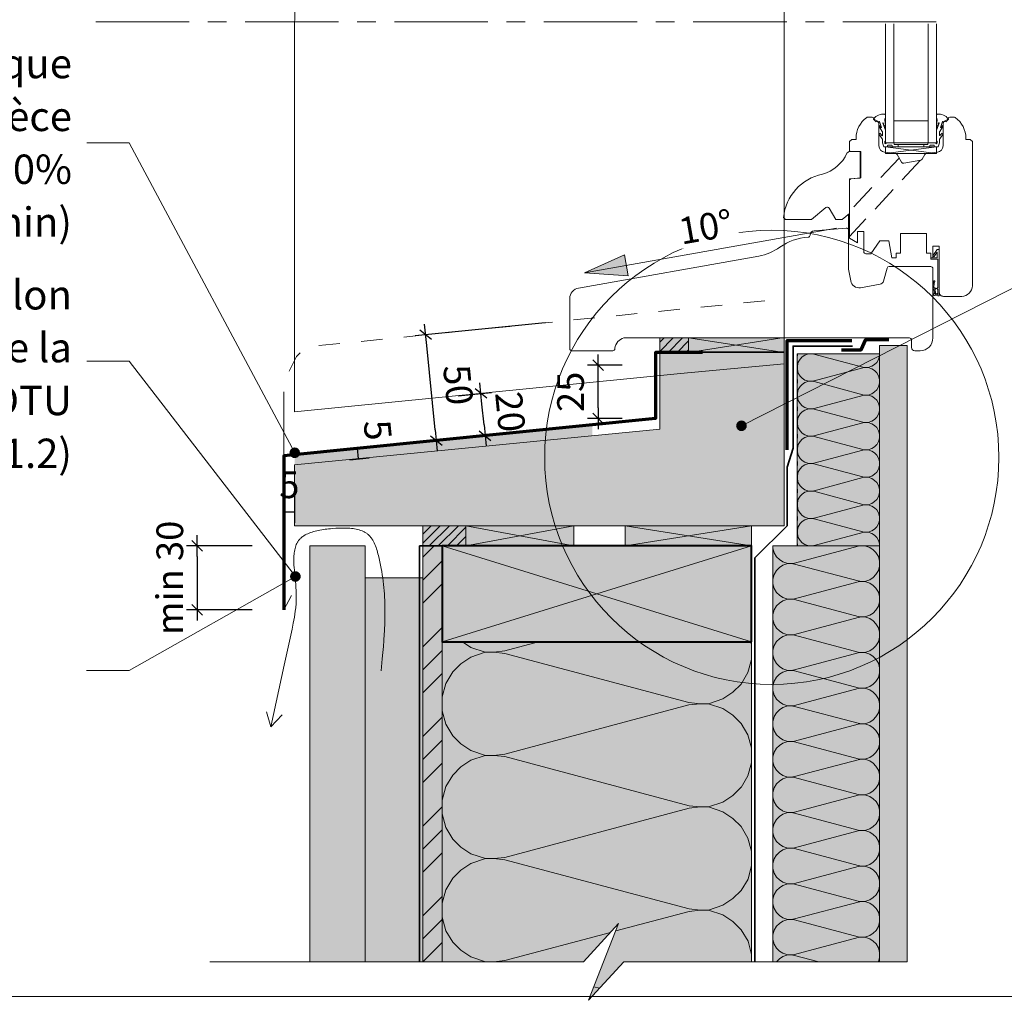
# Model space of a CAD drawing. Units: millimetres. Extents: x 9116 to 31769, y -7142 to -4703.
# Drawn here: x 25099 to 25560, y -6399 to -5939 of the extents above; entities that cross this region are included whole.
import ezdxf

# ---------------------------------------------------------------- set-up
doc = ezdxf.new("R2010")
doc.units = ezdxf.units.MM
doc.header["$LTSCALE"] = 5
for name, pattern in [('CADWORK_12', [3.75, 2.5, -1.25]), ('CADWORK_22', [0]), ('CADWORK_3', [4, 2, -2]), ('CADWORK_6', [14, 8.75, -1.75, 1.75, -1.75])]:
    doc.linetypes.add(name, pattern=pattern)
doc.layers.add('Ech.1_5', color=7, linetype='Continuous')
doc.styles.add('arial-', font='txt', dxfattribs={"height": 1})
doc.styles.add('arial-z', font='arial.ttf')
doc.dimstyles.new('ISO-25', dxfattribs={"dimtxt": 2.5, "dimasz": 2.5, "dimexe": 1.25, "dimexo": 0.625, "dimtad": 1, "dimtxsty": 'Standard', "dimcen": 2.5, "dimadec": 0, "dimazin": 0, "dimtfac": 1, "dimtmove": 0, "dimatfit": 3, "dimfxl": 1, "dimarcsym": 0})
pattern_1 = [(45, (0, 0), (-2.12132043, 2.12132043), [])]

# ---------------------------------------------------------------- blocks, each defined once
blk = doc.blocks.new('cw-line-extremity2')
at = {"linetype": 'Continuous', "lineweight": 0}
blk.add_hatch(color=0, dxfattribs=at).paths.add_polyline_path([(0, 0), (10, 2.5), (10, -2.5)])
at = {"color": 0, "linetype": 'Continuous', "lineweight": -2}
for p, q in [((0, 0), (10, 2.5)), ((10, 2.5), (10, -2.5)), ((10, -2.5), (0, 0))]:
    blk.add_line(p, q, dxfattribs=at)
blk = doc.blocks.new('cw-line-extremity4')
at = {"linetype": 'Continuous', "lineweight": 5}
h = blk.add_hatch(color=0, dxfattribs=at)
edge = h.paths.add_edge_path()
edge.add_arc((0, 0), 2.5, 0, 360)
blk = doc.blocks.new('cw-dimension-symbol2')
at = {"color": 0, "linetype": 'Continuous', "lineweight": -2}
for p, q in [((-1, 0), (1, 0)), ((-0.5, -0.5), (0.5, 0.5))]:
    blk.add_line(p, q, dxfattribs=at)
blk = doc.blocks.new('*D70')
at = {"layer": 'Defpoints', "color": 0}
for p in [(25207.65, -6185.47), (25182, -6215.47), (25207.65, -6215.47)]:
    blk.add_point(p, dxfattribs=at)
at = {"layer": 'Ech.1_5', "color": 0, "linetype": 'Continuous', "lineweight": -2}
for p, q in [((25207.65, -6185.47), (25177, -6185.47)), ((25182, -6190.47), (25182, -6210.47)), ((25207.65, -6215.47), (25177, -6215.47))]:
    blk.add_line(p, q, dxfattribs=at)
at = {"layer": 'Ech.1_5', "color": 0, "lineweight": -2, "xscale": 5, "yscale": 5, "zscale": 5}
for p, rotation in [((25182, -6185.47), 90), ((25182, -6215.47), 270)]:
    blk.add_blockref('cw-dimension-symbol2', p, dxfattribs=dict(at, rotation=rotation))
at = {"layer": 'Ech.1_5', "color": 190, "linetype": 'Continuous', "lineweight": 15, "insert": (25170.75, -6200.47), "char_height": 12.5, "attachment_point": 5, "rotation": 90, "style": 'arial-z'}
blk.add_mtext('min 30', dxfattribs=at)
blk = doc.blocks.new('*D71')
at = {"layer": 'Defpoints', "color": 0}
for p in [(25369.77, -6100.82), (25381.07, -6100.82), (25381.07, -6125.82)]:
    blk.add_point(p, dxfattribs=at)
at = {"layer": 'Ech.1_5', "color": 0, "linetype": 'Continuous', "lineweight": -2}
for p, q in [((25381.07, -6100.82), (25364.77, -6100.82)), ((25369.77, -6120.82), (25369.77, -6105.82)), ((25381.07, -6125.82), (25364.77, -6125.82))]:
    blk.add_line(p, q, dxfattribs=at)
at = {"layer": 'Ech.1_5', "color": 0, "lineweight": -2, "xscale": 5, "yscale": 5, "zscale": 5}
for p, rotation in [((25369.77, -6100.82), 90), ((25369.77, -6125.82), 270)]:
    blk.add_blockref('cw-dimension-symbol2', p, dxfattribs=dict(at, rotation=rotation))
at = {"layer": 'Ech.1_5', "color": 190, "linetype": 'Continuous', "lineweight": 15, "insert": (25358.52, -6113.32), "char_height": 12.5, "attachment_point": 5, "rotation": 90, "style": 'arial-z'}
blk.add_mtext('25', dxfattribs=at)
blk = doc.blocks.new('*D72')
at = {"layer": 'Defpoints', "color": 0}
for p in [(25345.05, -6080.97), (25289, -6086.58), (25350.01, -6130.5)]:
    blk.add_point(p, dxfattribs=at)
at = {"layer": 'Ech.1_5', "color": 0, "linetype": 'Continuous', "lineweight": -2}
for p, q in [((25345.05, -6080.97), (25284.02, -6087.08)), ((25293.45, -6131.13), (25289.49, -6091.56)), ((25350.01, -6130.5), (25288.98, -6136.6))]:
    blk.add_line(p, q, dxfattribs=at)
at = {"layer": 'Ech.1_5', "color": 0, "lineweight": -2, "xscale": 5, "yscale": 5, "zscale": 5}
for p, rotation in [((25289, -6086.58), 95.71421048942688), ((25293.95, -6136.11), 275.7142104894269)]:
    blk.add_blockref('cw-dimension-symbol2', p, dxfattribs=dict(at, rotation=rotation))
at = {"layer": 'Ech.1_5', "color": 190, "linetype": 'Continuous', "lineweight": 15, "insert": (25302.67, -6110.22), "char_height": 12.5, "attachment_point": 5, "rotation": 275.7142, "style": 'arial-z'}
blk.add_mtext('50', dxfattribs=at)
blk = doc.blocks.new('*D74')
at = {"layer": 'Defpoints', "color": 0}
for p in [(25222.62, -6158.33), (25227.61, -6161.04), (25222.62, -6169.73)]:
    blk.add_point(p, dxfattribs=at)
at = {"layer": 'Ech.1_5', "color": 0, "linetype": 'Continuous', "lineweight": -2}
for p, q in [((25222.62, -6158.33), (25222.62, -6174.73)), ((25227.61, -6161.04), (25227.61, -6174.73)), ((25227.61, -6169.73), (25222.62, -6169.73))]:
    blk.add_line(p, q, dxfattribs=at)
at = {"layer": 'Ech.1_5', "color": 190, "linetype": 'Continuous', "lineweight": 15, "insert": (25225.12, -6158.48), "char_height": 12.5, "attachment_point": 5, "style": 'arial-z'}
blk.add_mtext('5', dxfattribs=at)
blk = doc.blocks.new('*D75')
at = {"layer": 'Defpoints', "color": 0}
for p in [(25253.03, -6140.17), (25257.1, -6139.77), (25253.52, -6145.1)]:
    blk.add_point(p, dxfattribs=at)
at = {"layer": 'Ech.1_5', "color": 0, "linetype": 'Continuous', "lineweight": -2}
for p, q in [((25253.03, -6140.17), (25262.07, -6139.28)), ((25257.58, -6144.7), (25257.1, -6139.77)), ((25253.52, -6145.1), (25262.56, -6144.22))]:
    blk.add_line(p, q, dxfattribs=at)
at = {"layer": 'Ech.1_5', "color": 190, "linetype": 'Continuous', "lineweight": 15, "insert": (25264.96, -6131.39), "char_height": 12.5, "attachment_point": 5, "rotation": 275.6085, "style": 'arial-z'}
blk.add_mtext('5', dxfattribs=at)
blk = doc.blocks.new('*D76')
at = {"layer": 'Defpoints', "color": 0}
for p in [(25304.29, -6115.12), (25314.9, -6114.07), (25306.25, -6134.87)]:
    blk.add_point(p, dxfattribs=at)
at = {"layer": 'Ech.1_5', "color": 0, "linetype": 'Continuous', "lineweight": -2}
for p, q in [((25304.29, -6115.12), (25319.87, -6113.57)), ((25316.36, -6128.84), (25315.39, -6119.04)), ((25306.25, -6134.87), (25321.83, -6133.32))]:
    blk.add_line(p, q, dxfattribs=at)
at = {"layer": 'Ech.1_5', "color": 0, "lineweight": -2, "xscale": 5, "yscale": 5, "zscale": 5}
for p, rotation in [((25314.9, -6114.07), 95.68014358363924), ((25316.86, -6133.81), 275.6801435836393)]:
    blk.add_blockref('cw-dimension-symbol2', p, dxfattribs=dict(at, rotation=rotation))
at = {"layer": 'Ech.1_5', "color": 190, "linetype": 'Continuous', "lineweight": 15, "insert": (25327.07, -6122.83), "char_height": 12.5, "attachment_point": 5, "rotation": 275.6801, "style": 'arial-z'}
blk.add_mtext('20', dxfattribs=at)

msp = doc.modelspace()

# ---------------------------------------------------------------- hatches: boundary and pattern name
at = {"layer": 'Ech.1_5', "linetype": 'Continuous', "lineweight": 5, "transparency": 33554687}
for points in [[(25412.15, -6088.08), (25398.78, -6088.08), (25398.78, -6094.8), (25412.15, -6094.8)], [(25307.86, -6176.04), (25287.69, -6176.04), (25287.69, -6185.47), (25307.86, -6185.47)]]:
    msp.add_hatch(color=2, dxfattribs=at).paths.add_polyline_path(points)
at = {"layer": 'Ech.1_5', "linetype": 'Continuous', "lineweight": 20, "transparency": 33554687}
h = msp.add_hatch(dxfattribs=at)
h.set_pattern_fill('CwHatchPattern_31', scale=0.15, style=0, pattern_type=2)
h.set_pattern_definition(pattern_1)
h.paths.add_polyline_path([(25412.15, -6088.08), (25398.78, -6088.08), (25398.78, -6094.8), (25412.15, -6094.8)])
at = {"layer": 'Ech.1_5', "linetype": 'Continuous', "lineweight": 20, "true_color": 0xeee5dd, "transparency": 33554687}
for points in [[(25412.15, -6094.8), (25456.92, -6094.8), (25456.92, -6087.92), (25412.15, -6087.93)], [(25307.86, -6185.47), (25358.42, -6185.47), (25358.42, -6176.04), (25307.86, -6176.04)], [(25382.54, -6185.47), (25441.69, -6185.47), (25441.69, -6176.04), (25382.54, -6176.04)]]:
    msp.add_hatch(color=254, dxfattribs=at).paths.add_polyline_path(points)
at = {"layer": 'Ech.1_5', "linetype": 'Continuous', "lineweight": 5, "true_color": 0xdbd7d7, "transparency": 33554687}
msp.add_hatch(color=254, dxfattribs=at).paths.add_polyline_path([(25501.69, -6380.26), (25514.69, -6380.26), (25514.69, -6091.56), (25501.69, -6091.56)])
at = {"layer": 'Ech.1_5', "linetype": 'Continuous', "lineweight": 15, "transparency": 33554687}
h = msp.add_hatch(dxfattribs=at)
h.set_pattern_fill('CwHatchPattern_84', color=190, style=0, pattern_type=2)
h.set_pattern_definition([(0, (0, 0), (0, 70), [0, -70]), (0, (35, 35), (0, 70), [0, -70])])
h.paths.add_polyline_path([(25501.69, -6380.26), (25514.69, -6380.26), (25514.69, -6091.56), (25501.69, -6091.56)])
at = {"layer": 'Ech.1_5', "linetype": 'Continuous', "lineweight": 20, "true_color": 0xbd9c7a, "transparency": 33554687}
msp.add_hatch(color=33, dxfattribs=at).paths.add_polyline_path([(25456.92, -6176.04), (25456.92, -6094.57), (25398.78, -6094.57), (25398.78, -6130.74), (25227.62, -6147.55), (25227.61, -6176.04)])
at = {"layer": 'Ech.1_5', "linetype": 'Continuous', "lineweight": 5, "true_color": 0xfdf3bf, "transparency": 33554687}
for points in [[(25501.69, -6185.47), (25501.69, -6095.58), (25463.15, -6095.58), (25463.15, -6185.47)], [(25451.69, -6185.47), (25451.73, -6380.34), (25501.73, -6380.34), (25501.69, -6185.47)], [(25441.73, -6380.34), (25441.68, -6230.47), (25296.69, -6230.47), (25296.69, -6380.34), (25362.94, -6380.34), (25379.43, -6362.36), (25365.32, -6398.32), (25381.81, -6380.34)]]:
    msp.add_hatch(color=254, dxfattribs=at).paths.add_polyline_path(points)
at = {"layer": 'Ech.1_5', "linetype": 'Continuous', "lineweight": 15, "transparency": 33554687}
h = msp.add_hatch(dxfattribs=at)
h.set_pattern_fill('CwHatchPattern_201', color=190, scale=0.770768, angle=90, style=0, pattern_type=2)
h.set_pattern_definition([(90, (25501.688, -6186.33), (-38.538, 2e-15), [1.7203, -4.7027]), (180, (25496.307, -6191.894), (1e-12, -12.8461), [1.0423, -37.496]), (180, (25469.572, -6185.471), (1e-12, -12.8461), [1.0423, -37.496]), (194.9325, (25493.887, -6179.2013), (-38.538194, -12.84683), [23.7382, -175.6873]), (165.0675, (25493.887, -6178.895), (38.538194, -12.84683), [23.7382, -175.6873]), (105.255, (25501.6878, -6184.611), (-3e-07, -12.84612), [1.746, -144.7224]), (254.745, (25501.6878, -6186.3314), (2e-06, -12.84612), [1.746, -144.7224]), (105.255, (25463.6088, -6181.5928), (-3e-07, -12.84612), [1.746, -144.7224]), (74.745, (25463.1494, -6178.188), (-3e-07, 12.84612), [1.746, -144.7224]), (120.964, (25501.2284, -6182.9267), (9e-08, -12.84613), [1.6773, -73.2278]), (239.036, (25501.2284, -6188.0253), (-9e-07, -12.84613), [1.6773, -73.2278]), (120.964, (25464.472, -6183.031), (9e-08, -12.84613), [1.6773, -73.2278]), (59.036, (25463.609, -6176.5036), (9e-08, 12.84613), [1.6773, -73.2278]), (135, (25500.365, -6181.488), (7e-13, -12.8461), [1.4264, -53.075]), (225, (25500.365, -6189.454), (2e-12, -12.8461), [1.4264, -53.075]), (135, (25465.48, -6184.04), (7e-13, -12.8461), [1.4264, -53.075]), (45, (25464.472, -6175.065), (7e-13, 12.8461), [1.4264, -53.075]), (146.31, (25499.357, -6180.48), (1e-06, -12.8461), [1.496, -44.8212]), (213.69, (25499.357, -6190.463), (-2e-06, -12.8461), [1.4962, -44.8212]), (146.31, (25466.725, -6184.87), (1e-06, -12.8461), [1.496, -44.8212]), (33.69, (25465.48, -6174.057), (1e-06, 12.8461), [1.496, -44.8212]), (161.565, (25498.112, -6179.65), (6e-07, -12.8461), [1.9025, -38.7205]), (198.435, (25498.112, -6191.293), (-6e-07, -12.8461), [1.9025, -38.7205]), (161.565, (25468.53, -6185.471), (6e-07, -12.8461), [1.9025, -38.7205]), (18.435, (25466.725, -6173.227), (6e-07, 12.8461), [1.9025, -38.7205]), (173.66, (25495.2647, -6191.8943), (77.07676, -12.84613), [1.3863, -114.9403]), (186.34, (25495.2647, -6179.048), (-77.07676, -12.84613), [1.3863, -114.9403]), (353.66, (25469.5725, -6185.4712), (-77.07676, 12.8461), [1.3863, -114.9403]), (6.34, (25469.5725, -6185.4712), (77.07676, 12.84613), [1.3863, -114.9403])])
h.paths.add_polyline_path([(25501.69, -6185.47), (25501.69, -6095.58), (25463.15, -6095.58), (25463.15, -6185.47)])
msp.add_hatch(color=190, dxfattribs=at).paths.add_polyline_path([(25499.69, -6125.58), (25501.68, -6125.58), (25501.69, -6095.58), (25463.15, -6095.58), (25463.15, -6125.58), (25465.15, -6125.58), (25465.15, -6123.58), (25465.15, -6097.58), (25499.69, -6097.58), (25499.69, -6123.58)])
at = {"layer": 'Ech.1_5', "linetype": 'Continuous', "lineweight": 20, "transparency": 33554687}
msp.add_hatch(color=7, dxfattribs=at).paths.add_polyline_path([(25367.06, -6128.87), (25227.62, -6142.74), (25227.62, -6147.69), (25367.06, -6133.85)])
h = msp.add_hatch(dxfattribs=at)
h.set_pattern_fill('CwHatchPattern_31', scale=0.15, style=0, pattern_type=2)
h.set_pattern_definition(pattern_1)
h.paths.add_polyline_path([(25307.86, -6176.04), (25287.69, -6176.04), (25287.69, -6185.47), (25307.86, -6185.47)])
at = {"layer": 'Ech.1_5', "linetype": 'Continuous', "lineweight": 20, "true_color": 0xd3d3d3, "transparency": 33554687}
for points in [[(25234.69, -6380.34), (25260.69, -6380.34), (25260.69, -6185.47), (25234.69, -6185.47)], [(25287.69, -6200.43), (25260.69, -6200.43), (25260.69, -6380.34), (25287.69, -6380.34)]]:
    msp.add_hatch(color=254, dxfattribs=at).paths.add_polyline_path(points)
at = {"layer": 'Ech.1_5', "linetype": 'Continuous', "lineweight": 5, "true_color": 0xf8ad2a, "transparency": 33554687}
msp.add_hatch(color=40, dxfattribs=at).paths.add_polyline_path([(25287.69, -6380.31), (25296.69, -6380.31), (25296.69, -6185.47), (25287.69, -6185.47)])
at = {"layer": 'Ech.1_5', "linetype": 'Continuous', "lineweight": 15, "transparency": 33554687}
h = msp.add_hatch(dxfattribs=at)
h.set_pattern_fill('CwHatchPattern_74', color=190, scale=0.6, style=0, pattern_type=2)
h.set_pattern_definition([(45, (0, 0), (-4e-12, 42), []), (45, (0, 10.8), (-4e-12, 42), []), (45, (0, 21.6), (-4e-12, 42), [])])
h.paths.add_polyline_path([(25287.69, -6380.31), (25296.69, -6380.31), (25296.69, -6185.47), (25287.69, -6185.47)])
at = {"layer": 'Ech.1_5', "linetype": 'Continuous', "lineweight": 5, "true_color": 0xbd9c7a, "transparency": 33554687}
msp.add_hatch(color=33, dxfattribs=at).paths.add_polyline_path([(25441.69, -6230.47), (25441.69, -6185.47), (25296.69, -6185.47), (25296.69, -6230.47)])
at = {"layer": 'Ech.1_5', "linetype": 'Continuous', "lineweight": 15, "transparency": 33554687}
h = msp.add_hatch(dxfattribs=at)
h.set_pattern_fill('CwHatchPattern_201', color=190, angle=270.0117, style=0, pattern_type=2)
h.set_pattern_definition([(270.012, (25451.69, -6184.355), (50, 0.01), [2.232, -6.1014]), (0.012, (25458.667, -6177.136), (-0.0034, 16.6667), [1.3523, -48.6477]), (0.012, (25493.354, -6185.463), (-0.0034, 16.6667), [1.3523, -48.6477]), (14.9442, (25461.8104, -6193.6037), (49.996354, 16.677793), [30.7982, -227.938]), (345.0792, (25461.8105, -6194.001), (-50.003164, 16.657364), [30.7982, -227.938]), (285.2668, (25451.688, -6186.587), (-0.0034, 16.66666), [2.2652, -187.764]), (74.7566, (25451.6876, -6184.355), (-0.00341, 16.66666), [2.2652, -187.764]), (285.2668, (25501.093, -6190.493), (-0.0034, 16.66666), [2.2652, -187.764]), (254.7566, (25501.6897, -6194.91), (0.00341, -16.66666), [2.2652, -187.764]), (300.9755, (25452.2845, -6188.772), (-0.0034, 16.66667), [2.1762, -95.0063]), (59.048, (25452.283, -6182.157), (-0.0034, 16.66667), [2.1762, -95.0063]), (300.9755, (25499.973, -6188.627), (-0.0034, 16.66667), [2.1762, -95.0063]), (239.048, (25501.094, -6197.096), (0.0034, -16.66667), [2.1762, -95.0063]), (315.012, (25453.405, -6190.638), (-0.0034, 16.6667), [1.8506, -68.86]), (45.012, (25453.402, -6180.303), (-0.0034, 16.6667), [1.8506, -68.86]), (315.012, (25498.664, -6187.319), (-0.0034, 16.6667), [1.8506, -68.86]), (225.012, (25499.975, -6198.962), (0.0034, -16.6667), [1.8506, -68.86]), (326.322, (25454.713, -6191.946), (-0.0034, 16.6667), [1.941, -58.1514]), (33.702, (25454.711, -6178.994), (-0.0034, 16.6667), [1.941, -58.1514]), (326.322, (25497.049, -6186.242), (-0.0034, 16.6667), [1.941, -58.1514]), (213.702, (25498.667, -6200.271), (0.0034, -16.6667), [1.941, -58.1514]), (341.577, (25456.329, -6193.023), (-0.0034, 16.6667), [2.4683, -50.2363]), (18.447, (25456.326, -6177.917), (-0.0034, 16.6667), [2.4683, -50.2363]), (341.577, (25494.707, -6185.462), (-0.0034, 16.6667), [2.4683, -50.2363]), (198.447, (25497.052, -6201.348), (0.0034, -16.6667), [2.4683, -50.2363]), (353.6715, (25460.0194, -6177.136), (-100.00341, 16.64624), [1.7986, -149.1245]), (6.352, (25460.023, -6193.8027), (99.9966, 16.6871), [1.7986, -149.1245]), (173.6715, (25493.3545, -6185.4625), (100.00341, -16.64622), [1.7986, -149.1245]), (186.352, (25493.3545, -6185.4625), (-99.9966, -16.6871), [1.7986, -149.1245])])
h.paths.add_polyline_path([(25451.69, -6185.47), (25451.73, -6380.34), (25501.73, -6380.34), (25501.69, -6185.47)])
h = msp.add_hatch(dxfattribs=at)
h.set_pattern_fill('CwHatchPattern_201', color=190, scale=2.900796, angle=90.0179, style=0, pattern_type=2)
h.set_pattern_definition([(90.02, (25441.73, -6383.58), (-145.04, -0.05), [6.474, -17.699]), (180.018, (25421.485, -6404.52), (0.015, -48.347), [3.923, -141.117]), (180.018, (25320.86, -6380.38), (0.015, -48.347), [3.923, -141.117]), (194.9503, (25412.3615, -6356.754), (-145.024, -48.3945), [89.339, -661.202]), (165.0854, (25412.361, -6355.602), (145.0542, -48.304), [89.339, -661.202]), (105.273, (25441.727, -6377.105), (0.0151, -48.3466), [6.571, -544.665]), (254.763, (25441.729, -6383.579), (0.0151, -48.3466), [6.571, -544.665]), (105.273, (25298.412, -6365.79), (0.0151, -48.3466), [6.571, -544.665]), (74.763, (25296.679, -6352.977), (-0.0151, 48.3466), [6.571, -544.665]), (120.982, (25439.996, -6370.766), (0.015, -48.3466), [6.313, -275.594]), (239.054, (25440.002, -6389.955), (0.015, -48.3466), [6.313, -275.594]), (120.982, (25301.662, -6371.202), (0.015, -48.3466), [6.313, -275.594]), (59.054, (25298.406, -6346.637), (-0.015, 48.3466), [6.313, -275.594]), (135.018, (25436.746, -6365.354), (0.015, -48.3466), [5.368, -199.749]), (225.018, (25436.756, -6395.333), (0.015, -48.3466), [5.368, -199.749]), (135.018, (25305.46, -6374.997), (0.015, -48.3466), [5.368, -199.749]), (45.018, (25301.652, -6341.223), (-0.015, 48.3466), [5.368, -199.749]), (146.328, (25432.95, -6361.56), (0.015, -48.347), [5.63, -168.685]), (213.708, (25432.96, -6399.13), (0.015, -48.3466), [5.63, -168.685]), (146.328, (25310.145, -6378.12), (0.015, -48.347), [5.63, -168.685]), (33.708, (25305.447, -6337.426), (-0.015, 48.347), [5.63, -168.685]), (161.583, (25428.263, -6358.437), (0.015, -48.347), [7.16, -145.725]), (198.453, (25428.277, -6402.255), (0.015, -48.347), [7.16, -145.725]), (161.583, (25316.94, -6380.38), (0.015, -48.347), [7.16, -145.725]), (18.453, (25310.13, -6334.3), (-0.015, 48.347), [7.16, -145.725]), (173.678, (25417.562, -6404.523), (290.0947, -48.2561), [5.217, -432.58]), (186.358, (25417.547, -6356.176), (-290.0645, -48.4371), [5.217, -432.58]), (353.678, (25320.861, -6380.38), (-290.0947, 48.256), [5.217, -432.58]), (6.358, (25320.861, -6380.38), (290.0645, 48.4371), [5.217, -432.58])])
h.paths.add_polyline_path([(25441.73, -6380.34), (25441.68, -6230.47), (25296.69, -6230.47), (25296.69, -6380.34), (25362.94, -6380.34), (25379.43, -6362.36), (25365.32, -6398.32), (25381.81, -6380.34)])

# ---------------------------------------------------------------- linework, layer by layer
at = {"layer": 'Ech.1_5', "color": 7, "linetype": 'Continuous', "lineweight": 20}
for p, q in [((25504.41, -5996.6), (25504.41, -5940.88)), ((25508.41, -5996.6), (25508.41, -5940.88)), ((25524.41, -5996.6), (25524.41, -5940.88)), ((25528.41, -5996.6), (25528.41, -5940.88)), ((25524.41, -5986.35), (25508.41, -5986.35)), ((25528.41, -5996.6), (25504.41, -5996.6)), ((25510.41, -5998.6), (25510.41, -5997.4)), ((25522.41, -5998.6), (25522.41, -5997.4)), ((25504.41, -5998.6), (25528.41, -6001.6)), ((25528.41, -5998.6), (25504.41, -6001.6)), ((25528.41, -5998.6), (25504.41, -5998.6)), ((25504.41, -5998.6), (25504.41, -6001.6)), ((25504.41, -6001.6), (25528.41, -6001.6)), ((25528.41, -6001.6), (25528.41, -5998.6)), ((25487.15, -6030.12), (25487.15, -6037.58)), ((25525.66, -6054.6), (25506.14, -6054.6))]:
    msp.add_line(p, q, dxfattribs=at)
at = {"layer": 'Ech.1_5', "color": 190, "linetype": 'Continuous', "lineweight": 9}
msp.add_line((25481.56, -6036.58), (25363.4, -6057.51), dxfattribs=at)
at = {"layer": 'Ech.1_5', "color": 173, "linetype": 'Continuous', "lineweight": 20, "true_color": 0x6666cc}
msp.add_line((25222.62, -6123.23), (25222.62, -6143.33), dxfattribs=at)
at = {"layer": 'Ech.1_5', "color": 190, "linetype": 'Continuous', "lineweight": 15}
for p, q in [((25441.69, -6185.47), (25296.69, -6230.47)), ((25296.69, -6185.47), (25441.69, -6230.47)), ((25216.41, -6270.19), (25214.48, -6263.25)), ((25216.41, -6270.19), (25221.74, -6264.59))]:
    msp.add_line(p, q, dxfattribs=at)
at = {"layer": 'Ech.1_5', "color": 173, "linetype": 'Continuous', "lineweight": 15, "true_color": 0x6666cc}
msp.add_line((25222.62, -6215.38), (25226.13, -6208.67), dxfattribs=at)
at = {"layer": 'Ech.1_5', "color": 33, "linetype": 'Continuous', "lineweight": 20, "ltscale": 0.6, "true_color": 0xbd9c7a}
msp.add_lwpolyline([(25456.94, -5756.19), (25456.91, -6100.22), (25408.39, -6104.78), (25227.62, -6122.74), (25227.68, -5756.19), (25438.77, -5756.19)], dxfattribs=at)
at = {"layer": 'Ech.1_5', "color": 7, "linetype": 'CADWORK_6', "lineweight": 18}
msp.add_lwpolyline([(25528.17, -5939.97), (25129.33, -5939.97)], dxfattribs=at)
at = {"layer": 'Ech.1_5', "color": 7, "linetype": 'Continuous', "lineweight": 20}
for points in [[(25503.18, -5987.37), (25504.41, -5990.74), (25504.41, -5995.7), (25504.11, -5996), (25504.11, -5996.7, 0.955488), (25504.9, -5996.73, -0.387795), (25505.05, -5996.6), (25508.29, -5996.6, -0.344151), (25508.43, -5996.71), (25508.58, -5997.28, 0.344151), (25508.72, -5997.4), (25524.09, -5997.4, 0.344151), (25524.23, -5997.28), (25524.38, -5996.71, -0.344151), (25524.52, -5996.6), (25527.76, -5996.6, -0.387795), (25527.91, -5996.73, 0.955488), (25528.71, -5996.7), (25528.71, -5996), (25528.41, -5995.7), (25528.41, -5990.74), (25529.62, -5987.4, 1.107381), (25529.37, -5987.31), (25529.05, -5988.61, -0.932515), (25528.41, -5988.5), (25528.73, -5986.07, 0.185317), (25528.58, -5985.42, -0.150818), (25528.41, -5984.86), (25528.41, -5984.57), (25528.41, -5983.57, -0.308432), (25528.66, -5983.21, -0.26795), (25533.93, -5985.45, -0.521713), (25533.89, -5985.69, 0.155653), (25533.06, -5986.8), (25531.4, -5986.6, 0.315299), (25531.21, -5986.73), (25530.24, -5989.4, 0.871401), (25530.32, -5989.45), (25530.84, -5988.73, -1.008121), (25531.36, -5989.04), (25529.88, -5991.35, 0.143466), (25529.81, -5991.62), (25529.81, -5993.2, 0.724723), (25529.99, -5993.26), (25530.64, -5992.37, -0.948555), (25531.35, -5992.83), (25529.9, -5994.78, 0.160722), (25529.81, -5995.08), (25529.81, -5996.64, -0.087489), (25529.79, -5996.71), (25529.14, -5998.5, -0.315299), (25529, -5998.6), (25527.62, -5998.6, -0.344151), (25527.48, -5998.48), (25527.33, -5997.91, 0.344151), (25527.19, -5997.8), (25525.42, -5997.8, 0.344151), (25525.28, -5997.91), (25525.13, -5998.48, -0.344151), (25524.99, -5998.6), (25507.82, -5998.6, -0.344151), (25507.68, -5998.48), (25507.53, -5997.91, 0.344151), (25507.39, -5997.8), (25505.62, -5997.8, 0.344151), (25505.48, -5997.91), (25505.33, -5998.48, -0.344151), (25505.19, -5998.6), (25503.81, -5998.6, -0.315299), (25503.67, -5998.5), (25503.02, -5996.71, -0.087489), (25503.01, -5996.64), (25503.01, -5995.08, 0.160722), (25502.91, -5994.78), (25501.46, -5992.83, -0.948555), (25502.17, -5992.37), (25502.82, -5993.26, 0.724723), (25503.01, -5993.2), (25503.01, -5991.62, 0.143466), (25502.93, -5991.35), (25501.45, -5989.04, -1.008121), (25501.97, -5988.73), (25502.49, -5989.45, 0.871401), (25502.57, -5989.4), (25501.6, -5986.73, 0.315299), (25501.41, -5986.6), (25499.75, -5986.8, 0.155656), (25498.92, -5985.69, -0.521713), (25498.88, -5985.45, -0.267949), (25504.15, -5983.21, -0.308432), (25504.41, -5983.57), (25504.41, -5984.57), (25504.41, -5984.86, -0.150818), (25504.23, -5985.42, 0.185317), (25504.08, -5986.07), (25504.4, -5988.5, -0.932515), (25503.77, -5988.61), (25503.44, -5987.31, 1.107381), (25503.19, -5987.4)], [(25545.16, -5996.04), (25544.16, -5995.04), (25542.16, -5995.04), (25542.16, -5994.54, 0.241725), (25537.15, -5984.78, 0.15679), (25536.57, -5984.6), (25534.62, -5984.6, 0.289634), (25533.45, -5985.69, -0.293687), (25533.06, -5986.06, 0.363698), (25531.41, -5988.03), (25531.41, -5998.08, -0.379958), (25528.76, -6001.06), (25523.63, -6001.67, 0.228306), (25522.91, -6002.16), (25521.66, -6004.31, -0.221717), (25520.97, -6004.8), (25513, -6006.2, -0.315322), (25511.96, -6005.72), (25509.9, -6002.16, 0.228306), (25509.19, -6001.67), (25504.05, -6001.06, -0.379958), (25501.41, -5998.08), (25501.41, -5988.03, 0.363698), (25499.75, -5986.06, -0.293687), (25499.36, -5985.69, 0.289634), (25498.19, -5984.6), (25496.25, -5984.6, 0.15679), (25495.66, -5984.78, 0.241725), (25490.66, -5994.54), (25490.66, -5995.04), (25488.66, -5995.04), (25487.66, -5996.04), (25487.66, -6000.64), (25492.96, -6000.64), (25492.96, -6013.11), (25488.16, -6013.53), (25487.66, -6014.03), (25487.66, -6041.38), (25491.41, -6043.55), (25491.41, -6038.13), (25494.31, -6038.13), (25494.31, -6047.6, 0.414214), (25495.31, -6048.6), (25497.65, -6048.6), (25501.85, -6042.6), (25506.05, -6042.6), (25507.46, -6050.6), (25509.46, -6050.6), (25509.46, -6048.4), (25511.46, -6048.4), (25511.46, -6039.1), (25523.66, -6039.1), (25523.66, -6048.4), (25525.66, -6048.4), (25525.66, -6050.6), (25526.66, -6050.6), (25526.66, -6045.1), (25529.66, -6045.1), (25529.66, -6066.6, 0.414214), (25531.66, -6068.6), (25540.16, -6068.6, 0.414214), (25545.16, -6063.6), (25545.16, -5996.04)], [(25487.66, -6013.57), (25492.66, -6013.14), (25492.66, -6000.64), (25488.08, -6000.63, 0.250185), (25486.42, -6001.52, -0.220018), (25474.9, -6011.32, 0.329116), (25456.66, -6031.63), (25457.66, -6032.63), (25469.75, -6032.63), (25476.52, -6026.97, -0.465757), (25478.03, -6027.23), (25481.15, -6032.63), (25484.16, -6032.63), (25487.66, -6029.69), (25487.66, -6013.57)]]:
    msp.add_lwpolyline(points, format="xyb", dxfattribs=at)
at = {"layer": 'Ech.1_5', "color": 190, "linetype": 'Continuous', "lineweight": 15}
for points in [[(25227.67, -6141.85), (25150.15, -5996.61), (25130.15, -5996.61)], [(25436.98, -6129.21), (25613.97, -6039.43), (25633.97, -6039.43)], [(25412.15, -6094.8), (25456.92, -6094.8), (25456.92, -6087.92), (25412.15, -6087.93), (25412.15, -6094.8)], [(25456.92, -6087.92), (25412.15, -6094.8), (25412.15, -6087.93), (25456.92, -6094.8)], [(25501.69, -6380.26), (25514.69, -6380.26), (25514.69, -6091.56), (25501.69, -6091.56), (25501.69, -6380.26)], [(25227.96, -6199.81), (25150.15, -6098.91), (25130.15, -6098.91)], [(25501.69, -6185.47), (25501.69, -6095.58), (25463.15, -6095.58), (25463.15, -6185.47), (25501.69, -6185.47)], [(25268.1, -6244.06), (25268.67, -6238.34), (25268.93, -6235.48), (25269.18, -6232.62), (25269.4, -6229.75), (25269.59, -6226.87), (25269.67, -6225.43), (25269.74, -6223.99), (25269.81, -6222.54), (25269.86, -6221.09), (25269.89, -6219.64), (25269.92, -6218.19), (25269.93, -6216.74), (25269.92, -6215.28), (25269.91, -6213.82), (25269.87, -6212.35), (25269.82, -6210.89), (25269.75, -6209.42), (25269.66, -6207.94), (25269.55, -6206.46), (25269.42, -6204.98), (25269.27, -6203.49), (25269.1, -6202), (25268.91, -6200.51), (25268.69, -6199.01), (25268.45, -6197.5), (25268.19, -6196), (25267.9, -6194.48), (25267.58, -6192.96), (25267.24, -6191.44), (25266.87, -6189.91), (25266.67, -6189.15), (25266.46, -6188.39), (25266.24, -6187.64), (25266.01, -6186.9), (25265.76, -6186.17), (25265.49, -6185.46), (25265.2, -6184.76), (25264.9, -6184.09), (25264.57, -6183.44), (25264.22, -6182.81), (25263.85, -6182.22), (25263.65, -6181.93), (25263.45, -6181.65), (25263.24, -6181.38), (25263.02, -6181.12), (25262.79, -6180.86), (25262.56, -6180.62), (25262.32, -6180.39), (25262.08, -6180.16), (25261.82, -6179.95), (25261.56, -6179.74), (25261.29, -6179.55), (25261.01, -6179.36), (25260.73, -6179.19), (25260.43, -6179.02), (25260.14, -6178.86), (25259.83, -6178.71), (25259.52, -6178.57), (25259.21, -6178.43), (25258.55, -6178.19), (25257.88, -6177.97), (25257.19, -6177.78), (25256.47, -6177.63), (25255.74, -6177.49), (25254.99, -6177.38), (25254.23, -6177.29), (25253.45, -6177.22), (25252.66, -6177.18), (25251.86, -6177.15), (25251.05, -6177.13), (25250.23, -6177.13), (25249.41, -6177.14), (25248.57, -6177.17), (25246.9, -6177.24), (25245.22, -6177.35), (25244.39, -6177.42), (25243.55, -6177.5), (25242.72, -6177.58), (25241.9, -6177.68), (25241.09, -6177.79), (25240.29, -6177.92), (25239.49, -6178.06), (25238.71, -6178.21), (25237.95, -6178.38), (25237.2, -6178.56), (25236.47, -6178.76), (25235.76, -6178.98), (25235.07, -6179.22), (25234.4, -6179.47), (25233.76, -6179.75), (25233.14, -6180.05), (25232.54, -6180.37), (25231.98, -6180.71), (25231.45, -6181.07), (25231.19, -6181.26), (25230.95, -6181.46), (25230.71, -6181.67), (25230.48, -6181.88), (25230.26, -6182.09), (25230.05, -6182.32), (25229.84, -6182.54), (25229.65, -6182.78), (25229.47, -6183.02), (25229.29, -6183.27), (25229.12, -6183.53), (25228.96, -6183.79), (25228.81, -6184.06), (25228.67, -6184.33), (25228.41, -6184.9), (25228.18, -6185.48), (25227.98, -6186.09), (25227.81, -6186.72), (25227.66, -6187.36), (25227.54, -6188.03), (25227.44, -6188.71), (25227.36, -6189.41), (25227.31, -6190.12), (25227.27, -6190.85), (25227.25, -6191.59), (25227.25, -6192.35), (25227.26, -6193.11), (25227.29, -6193.89), (25227.32, -6194.67), (25227.37, -6195.46), (25227.49, -6197.07), (25227.64, -6198.7), (25227.8, -6200.34), (25228.11, -6203.64), (25228.24, -6205.27), (25228.3, -6206.08), (25228.34, -6206.89), (25228.38, -6207.69), (25228.4, -6208.48), (25228.41, -6209.27), (25228.4, -6210.04), (25228.38, -6210.81), (25228.35, -6211.57), (25228.31, -6212.33), (25228.26, -6213.07), (25228.19, -6213.81), (25228.12, -6214.55), (25227.94, -6216), (25227.74, -6217.44), (25227.5, -6218.86), (25227.25, -6220.27), (25226.97, -6221.67), (25226.39, -6224.47), (25225.8, -6227.27), (25225.2, -6230.08), (25224.59, -6232.9), (25223.98, -6235.73), (25222.75, -6241.42), (25221.5, -6247.14), (25220.24, -6252.88), (25218.97, -6258.64), (25216.41, -6270.19)], [(25307.86, -6185.47), (25358.42, -6185.47), (25358.42, -6176.04), (25307.86, -6176.04), (25307.86, -6185.47)], [(25358.42, -6176.04), (25307.86, -6185.47), (25307.86, -6176.04), (25358.42, -6185.47)], [(25382.54, -6185.47), (25441.69, -6185.47), (25441.69, -6176.04), (25382.54, -6176.04), (25382.54, -6185.47)], [(25441.69, -6176.04), (25382.54, -6185.47), (25382.54, -6176.04), (25441.69, -6185.47)], [(25287.69, -6380.31), (25296.69, -6380.31), (25296.69, -6185.47), (25287.69, -6185.47), (25287.69, -6380.31)], [(25451.69, -6185.47), (25451.73, -6380.34), (25501.73, -6380.34), (25501.69, -6185.47), (25451.69, -6185.47)], [(25227.96, -6199.81), (25150.15, -6243.84), (25130.15, -6243.84)], [(25287.69, -6200.43), (25260.69, -6200.43), (25260.69, -6380.34), (25287.69, -6380.34), (25287.69, -6200.43)], [(25441.73, -6380.34), (25441.68, -6230.47), (25296.69, -6230.47), (25296.69, -6380.34), (25362.94, -6380.34), (25379.43, -6362.36), (25365.32, -6398.32), (25381.81, -6380.34), (25441.73, -6380.34)], [(25187.94, -6380.34), (25362.94, -6380.34), (25379.43, -6362.36), (25365.32, -6398.32), (25381.81, -6380.34), (25513.81, -6380.34)], [(24866.02, -6396.56), (25851.02, -6396.56), (25851.02, -6629.49), (24866.02, -6629.49), (24866.02, -6396.56)], [(25851.02, -6492.08), (24866.02, -6492.08), (24866.02, -6396.56), (25851.02, -6396.56), (25851.02, -6492.08)]]:
    msp.add_lwpolyline(points, dxfattribs=at)
at = {"layer": 'Ech.1_5', "color": 7, "linetype": 'CADWORK_12', "lineweight": 20}
for points in [[(25510.85, -6003.8), (25487.66, -6028.75)], [(25520.83, -6004.82), (25487.66, -6040.5)]]:
    msp.add_lwpolyline(points, dxfattribs=at)
at = {"layer": 'Ech.1_5', "color": 7, "linetype": 'Continuous', "lineweight": 20, "flags": 128}
for points in [[(25381.91, -6088.08), (25515.66, -6088.08, -0.414214), (25516.66, -6089.08), (25516.66, -6092.58, 0.414214), (25518.16, -6094.08), (25520.66, -6094.08, 0.41421), (25526.66, -6088.08), (25526.66, -6055.6, 0.414219), (25525.66, -6054.6), (25506.14, -6054.6, 0.339454), (25505.18, -6055.34), (25503.54, -6061.44, -0.291472), (25501.96, -6062.9), (25492.79, -6064.51, -0.414215), (25488.15, -6061.27), (25487.19, -6055.77, -0.043647), (25487.16, -6055.43), (25487.15, -6037.58, 0.439994), (25486.07, -6036.58), (25470.98, -6037.9, 0.386469), (25469.16, -6039.88, -0.400378), (25468.21, -6040.88, 0.143116), (25454.97, -6045.51, -0.108978), (25445.06, -6049.73), (25360.69, -6064.68, 0.363736), (25356.56, -6069.6), (25356.56, -6093.08, 0.414212), (25357.56, -6094.08), (25376.69, -6094.08, 0.414216), (25377.69, -6093.08), (25377.69, -6092.88, -0.323129), (25381.91, -6088.08)], [(25527.6, -6065.49, -0.200998), (25527.69, -6067.42, 0.551457), (25527.8, -6067.55, -0.129424), (25528.91, -6067.73, 0.543545), (25529.06, -6067.64), (25529.06, -6065.42), (25528.56, -6064.92), (25529.06, -6064.42), (25529.06, -6051.3, 0.414214), (25528.96, -6051.2), (25525.76, -6051.2, -0.414214), (25525.66, -6051.1), (25525.66, -6050.7, -0.414214), (25525.76, -6050.6), (25528.56, -6050.6, 0.414214), (25528.66, -6050.5), (25528.66, -6048.05, 0.748637), (25528.47, -6047.99), (25527.21, -6049.95, -0.414214), (25527.08, -6049.98), (25526.74, -6049.76, -0.414214), (25526.71, -6049.63), (25528.63, -6046.64, -0.255267), (25528.71, -6046.6), (25529.56, -6046.6, -0.414214), (25529.66, -6046.7), (25529.66, -6068.3, -0.414214), (25529.56, -6068.4), (25529.09, -6068.4, -0.160123), (25529.03, -6068.38, 0.243006), (25527.47, -6068.13, 0.069095), (25527.44, -6068.14, -0.759555), (25526.96, -6067.73, 0.275254), (25527.15, -6065.7, -0.2097), (25527.08, -6061.49, -0.9751), (25527.54, -6061.69, 0.155299), (25527.29, -6064.54, 0.065656), (25527.3, -6064.57, 0.021521), (25527.3, -6064.58)], [(25527.6, -6065.49, -0.200998), (25527.69, -6067.42, 0.551457), (25527.8, -6067.55, -0.129424), (25528.91, -6067.73, 0.543545), (25529.06, -6067.64), (25529.06, -6065.42), (25528.56, -6064.92), (25529.06, -6064.42), (25529.06, -6051.3, 0.414214), (25528.96, -6051.2), (25525.76, -6051.2, -0.414214), (25525.66, -6051.1), (25525.66, -6050.7, -0.414214), (25525.76, -6050.6), (25528.56, -6050.6, 0.414214), (25528.66, -6050.5), (25528.66, -6048.05, 0.748637), (25528.47, -6047.99), (25527.21, -6049.95, -0.414214), (25527.08, -6049.98), (25526.74, -6049.76, -0.414214), (25526.71, -6049.63), (25528.63, -6046.64, -0.255267), (25528.71, -6046.6), (25529.56, -6046.6, -0.414214), (25529.66, -6046.7), (25529.66, -6068.3, -0.414214), (25529.56, -6068.4), (25529.09, -6068.4, -0.160123), (25529.03, -6068.38, 0.243006), (25527.47, -6068.13, 0.069095), (25527.44, -6068.14, -0.759555), (25526.96, -6067.73, 0.275254), (25527.15, -6065.7, -0.2097), (25527.08, -6061.49, -0.9751), (25527.54, -6061.69, 0.155299), (25527.29, -6064.54, 0.065656), (25527.3, -6064.57, 0.021521), (25527.3, -6064.58)], [(25529.06, -6065.42, 0.731574), (25527.6, -6065.48, -0.135214), (25527.83, -6066.79, 0.925915), (25529.06, -6066.79), (25529.06, -6065.42)], [(25529.06, -6065.42, 0.731574), (25527.6, -6065.48, -0.135214), (25527.83, -6066.79, 0.925915), (25529.06, -6066.79), (25529.06, -6065.42)]]:
    msp.add_lwpolyline(points, format="xyb", dxfattribs=at)
at = {"layer": 'Ech.1_5', "color": 7, "linetype": 'Continuous', "lineweight": 20}
for points in [[(25527.6, -6065.49), (25527.59, -6065.45), (25527.59, -6065.41), (25527.58, -6065.37), (25527.57, -6065.34), (25527.56, -6065.3), (25527.56, -6065.27), (25527.56, -6065.24), (25527.56, -6065.21), (25527.56, -6065.18), (25527.56, -6065.15), (25527.57, -6065.13), (25527.59, -6065.11), (25527.6, -6065.1), (25527.63, -6065.08), (25527.65, -6065.07), (25527.68, -6065.07), (25527.71, -6065.06), (25527.75, -6065.06), (25527.78, -6065.06), (25527.82, -6065.06), (25527.85, -6065.06), (25527.89, -6065.06), (25527.93, -6065.05), (25527.96, -6065.05), (25527.99, -6065.04), (25528.02, -6065.04), (25528.05, -6065.03), (25528.07, -6065.01), (25528.09, -6064.99), (25528.11, -6064.97), (25528.11, -6064.94), (25528.12, -6064.91), (25528.11, -6064.88), (25528.1, -6064.86), (25528.08, -6064.84), (25528.06, -6064.82), (25528.03, -6064.8), (25528, -6064.79), (25527.97, -6064.78), (25527.93, -6064.78), (25527.9, -6064.78), (25527.86, -6064.77), (25527.83, -6064.78), (25527.8, -6064.78), (25527.76, -6064.78), (25527.73, -6064.78), (25527.7, -6064.79), (25527.67, -6064.79), (25527.64, -6064.79), (25527.61, -6064.8), (25527.58, -6064.8), (25527.55, -6064.8), (25527.53, -6064.79), (25527.5, -6064.79), (25527.48, -6064.78), (25527.46, -6064.76), (25527.43, -6064.75), (25527.41, -6064.73), (25527.39, -6064.71), (25527.37, -6064.68), (25527.36, -6064.66), (25527.34, -6064.63), (25527.32, -6064.6), (25527.3, -6064.58)], [(25527.6, -6065.49), (25527.59, -6065.45), (25527.59, -6065.41), (25527.58, -6065.37), (25527.57, -6065.34), (25527.56, -6065.3), (25527.56, -6065.27), (25527.56, -6065.24), (25527.56, -6065.21), (25527.56, -6065.18), (25527.56, -6065.15), (25527.57, -6065.13), (25527.59, -6065.11), (25527.6, -6065.1), (25527.63, -6065.08), (25527.65, -6065.07), (25527.68, -6065.07), (25527.71, -6065.06), (25527.75, -6065.06), (25527.78, -6065.06), (25527.82, -6065.06), (25527.85, -6065.06), (25527.89, -6065.06), (25527.93, -6065.05), (25527.96, -6065.05), (25527.99, -6065.04), (25528.02, -6065.04), (25528.05, -6065.03), (25528.07, -6065.01), (25528.09, -6064.99), (25528.11, -6064.97), (25528.11, -6064.94), (25528.12, -6064.91), (25528.11, -6064.88), (25528.1, -6064.86), (25528.08, -6064.84), (25528.06, -6064.82), (25528.03, -6064.8), (25528, -6064.79), (25527.97, -6064.78), (25527.93, -6064.78), (25527.9, -6064.78), (25527.86, -6064.77), (25527.83, -6064.78), (25527.8, -6064.78), (25527.76, -6064.78), (25527.73, -6064.78), (25527.7, -6064.79), (25527.67, -6064.79), (25527.64, -6064.79), (25527.61, -6064.8), (25527.58, -6064.8), (25527.55, -6064.8), (25527.53, -6064.79), (25527.5, -6064.79), (25527.48, -6064.78), (25527.46, -6064.76), (25527.43, -6064.75), (25527.41, -6064.73), (25527.39, -6064.71), (25527.37, -6064.68), (25527.36, -6064.66), (25527.34, -6064.63), (25527.32, -6064.6), (25527.3, -6064.58)], [(25456.92, -6176.04), (25456.92, -6094.57), (25398.78, -6094.57), (25398.78, -6130.74), (25227.62, -6147.55), (25227.61, -6176.04), (25456.92, -6176.04)], [(25234.69, -6380.34), (25260.69, -6380.34), (25260.69, -6185.47), (25234.69, -6185.47), (25234.69, -6380.34)]]:
    msp.add_lwpolyline(points, dxfattribs=at)
at = {"layer": 'Ech.1_5', "color": 173, "linetype": 'CADWORK_3', "lineweight": 20, "true_color": 0x6666cc, "flags": 128}
msp.add_lwpolyline([(25222.62, -6123.23), (25222.62, -6113.05), (25224.8, -6104.05), (25228.5, -6096.75), (25232.76, -6092.27), (25456.94, -6069.72), (25456.91, -6100.22)], dxfattribs=at)
at = {"layer": 'Ech.1_5', "color": 7, "linetype": 'Continuous', "lineweight": 5}
for points in [[(25412.15, -6088.08), (25398.78, -6088.08), (25398.78, -6094.8), (25412.15, -6094.8), (25412.15, -6088.08)], [(25307.86, -6176.04), (25287.69, -6176.04), (25287.69, -6185.47), (25307.86, -6185.47), (25307.86, -6176.04)]]:
    msp.add_lwpolyline(points, dxfattribs=at)
at = {"layer": 'Ech.1_5', "color": 8, "linetype": 'Continuous', "lineweight": 70, "elevation": 2500}
msp.add_lwpolyline([(25458.35, -6140.43), (25458.35, -6089.24), (25488.76, -6089.24)], dxfattribs=at)
at = {"layer": 'Ech.1_5', "color": 3, "linetype": 'Continuous', "lineweight": 70}
msp.add_lwpolyline([(25483.9, -6093.56), (25493.12, -6093.56), (25495.29, -6088.76), (25505.96, -6088.76)], dxfattribs=at)
at = {"layer": 'Ech.1_5', "color": 1, "linetype": 'CADWORK_22', "lineweight": 35, "ltscale": 0.6, "flags": 128}
msp.add_lwpolyline([(25443.22, -6380.34), (25443.22, -6191.11), (25458.42, -6176.04), (25458.42, -6148.55), (25461.17, -6139.62), (25461.17, -6091.84), (25489.06, -6091.84)], dxfattribs=at)
at = {"layer": 'Ech.1_5', "color": 173, "linetype": 'Continuous', "lineweight": 70, "true_color": 0x6666cc}
msp.add_lwpolyline([(25418.78, -6094.8), (25396.67, -6094.8), (25396.71, -6125.82), (25222.62, -6143.24), (25222.62, -6215.38)], dxfattribs=at)
at = {"layer": 'Ech.1_5', "color": 140, "linetype": 'CADWORK_22', "lineweight": 35, "ltscale": 0.6, "true_color": 0x16a2f3, "elevation": 2500, "flags": 128}
msp.add_lwpolyline([(25286.19, -6380.31), (25286.19, -6185.47), (25362.12, -6185.47)], dxfattribs=at)
at = {"layer": 'Ech.1_5', "color": 5, "linetype": 'Continuous', "lineweight": 40}
msp.add_lwpolyline([(25441.69, -6230.47), (25441.69, -6185.47), (25296.69, -6185.47), (25296.69, -6230.47), (25441.69, -6230.47)], dxfattribs=at)
at = {"layer": 'Ech.1_5', "color": 190, "linetype": 'Continuous', "lineweight": 15}
msp.add_circle((25451.18, -6144.01), 106.4, dxfattribs=at)
at = {"layer": 'Ech.1_5', "color": 7, "linetype": 'Continuous', "lineweight": 20}
msp.add_arc((25486.15, -6037.58), 1, 0.0031, 95, dxfattribs=at)

# ---------------------------------------------------------------- block references
at = {"layer": 'Ech.1_5', "color": 190, "lineweight": 9, "xscale": 2, "yscale": 2, "zscale": 2, "rotation": 10.04763703006418}
msp.add_blockref('cw-line-extremity2', (25363.4, -6057.51), dxfattribs=at)
at = {"layer": 'Ech.1_5', "color": 190, "lineweight": 15}
for p, rotation in [((25436.98, -6129.21), 26.89692734110508), ((25227.67, -6141.85), 118.0922250027796), ((25227.96, -6199.81), 127.6399143032347), ((25227.96, -6199.81), 209.49785034108)]:
    msp.add_blockref('cw-line-extremity4', p, dxfattribs=dict(at, rotation=rotation))

# ---------------------------------------------------------------- dimensions: what is measured, and where the dimension line sits
at = {"layer": 'Ech.1_5', "color": 190, "linetype": 'Continuous', "lineweight": 15}
for base, p1, p2, angle, picture, middle, turn in [((25289, -6086.58), (25350.01, -6130.5), (25345.05, -6080.97), 95.7142, '*D72', (25302.67, -6110.22), -84.2858), ((25369.77, -6100.82), (25381.07, -6125.82), (25381.07, -6100.82), 90, '*D71', (25358.52, -6113.32), 90), ((25314.9, -6114.07), (25306.25, -6134.87), (25304.29, -6115.12), 95.6801, '*D76', (25327.07, -6122.83), -84.3199), ((25257.1, -6139.77), (25253.52, -6145.1), (25253.03, -6140.17), 95.6085, '*D75', (25264.96, -6131.39), -84.3915)]:
    dim = msp.add_linear_dim(base=base, p1=p1, p2=p2, angle=angle, dimstyle='ISO-25', override={"dimtxt": 12.5, "dimasz": 5, "dimexe": 5, "dimexo": 0, "dimgap": 0, "dimdec": 0, "dimlfac": 1, "dimtxsty": 'arial-z', "dimblk": 'cw-dimension-symbol2', "dimclrt": 190, "dimtmove": 2}, dxfattribs=at)
    dim.commit()
    dim.dimension.update_dxf_attribs({"geometry": picture, "text_midpoint": middle, "dimtype": 161, "text_rotation": turn})
dim = msp.add_linear_dim(base=(25222.62, -6169.73), p1=(25227.61, -6161.04), p2=(25222.62, -6158.33), dimstyle='ISO-25', override={"dimtxt": 12.5, "dimasz": 5, "dimexe": 5, "dimexo": 0, "dimgap": 0, "dimdec": 0, "dimlfac": 1, "dimtxsty": 'arial-z', "dimblk": 'cw-dimension-symbol2', "dimclrt": 190, "dimtmove": 2}, dxfattribs=at)
dim.commit()
dim.dimension.update_dxf_attribs({"geometry": '*D74', "text_midpoint": (25225.12, -6158.48), "dimtype": 160})
dim = msp.add_linear_dim(base=(25182, -6215.47), p1=(25207.65, -6185.47), p2=(25207.65, -6215.47), angle=270, text='min 30', dimstyle='ISO-25', override={"dimtxt": 12.5, "dimasz": 5, "dimexe": 5, "dimexo": 0, "dimgap": 0, "dimdec": 0, "dimlfac": 1, "dimtxsty": 'arial-z', "dimblk": 'cw-dimension-symbol2', "dimclrt": 190, "dimtmove": 2}, dxfattribs=at)
dim.commit()
dim.dimension.update_dxf_attribs({"geometry": '*D70', "text_midpoint": (25170.75, -6200.47), "dimtype": 161, "text_rotation": 90})

# ---------------------------------------------------------------- next in the draw order: texts
at = {"layer": 'Ech.1_5', "color": 4, "linetype": 'Continuous', "true_color": 0x00ffff, "char_height": 13.75, "attachment_point": 3, "line_spacing_factor": 1.08, "style": 'arial-', "bg_fill": 3, "box_fill_scale": 1.5, "bg_fill_color": 9, "bg_fill_true_color": 13158600, "bg_fill_transparency": 33554687}
for s, insert, width in [("{\\fArial|b0|i0;\\W1.000000;\\H13.750000;\\c16711848;Bavette métallique d'habillage de la pièce d'appui (pente 10% min)  }", (25123.27, -5952.64), 214.6146), ("{\\fArial|b0|i0;\\W1.000000;\\H13.750000;\\c16711848;Jeu 10mm min selon débit nécessaire de la lame d'air (voir DTU 41.2)}", (25123.27, -6060.97), 219.4939)]:
    msp.add_mtext(s, dxfattribs=dict(at, insert=insert, width=width))
at = {"layer": 'Ech.1_5', "color": 190, "linetype": 'Continuous', "insert": (25406.7, -6032.07), "char_height": 12.5, "attachment_point": 1, "rotation": 10.0476, "style": 'arial-', "bg_fill": 3, "box_fill_scale": 1.15, "bg_fill_color": 9, "bg_fill_true_color": 13158600, "bg_fill_transparency": 33554687}
msp.add_mtext('\\A1;\\fArial|b0|i0;\\W1.000000;\\H12.500000;10°', dxfattribs=at)

doc.saveas('drawing.dxf')
